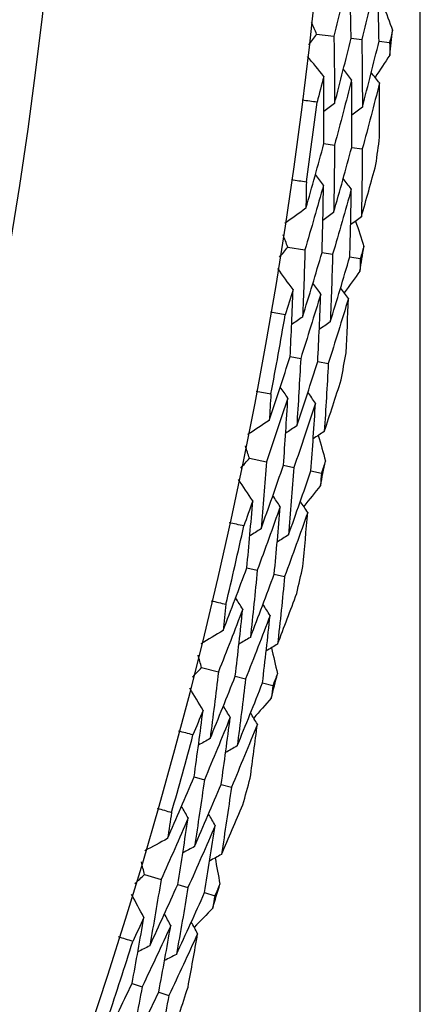
# Model space of a CAD drawing. Units: millimetres. Extents: x 32 to 1156, y 32 to 808.
# Drawn here: x 812 to 814, y 751 to 757 of the extents above; entities that cross this region are included whole.
import ezdxf

# ---------------------------------------------------------------- set-up
doc = ezdxf.new("R2010")
doc.units = ezdxf.units.MM
doc.header["$LTSCALE"] = 4
doc.layers.add('Visible (ISO)', color=7, linetype='Continuous', lineweight=25, true_color=0x00003f)

msp = doc.modelspace()

# ---------------------------------------------------------------- linework, layer by layer
at = {"layer": 'Visible (ISO)'}
for p, q in [((814.1583, 749.5848), (814.1583, 759.3791)), ((813.5572, 756.9751), (813.6571, 756.9638)), ((813.7572, 756.9526), (813.8188, 756.9456)), ((813.919, 756.9343), (813.9804, 756.9274)), ((813.5992, 756.3405), (813.6607, 756.3322)), ((813.7606, 756.3187), (813.8219, 756.3104)), ((813.3899, 755.74), (813.4892, 755.7243)), ((813.5887, 755.7085), (813.6499, 755.6988)), ((813.7495, 755.683), (813.8105, 755.6734)), ((813.4034, 755.1042), (813.4645, 755.0931)), ((813.5637, 755.0751), (813.6245, 755.0641)), ((813.1674, 754.5137), (813.2659, 754.4935)), ((813.3645, 754.4733), (813.4252, 754.4609)), ((813.5241, 754.4406), (813.5846, 754.4282)), ((813.1523, 753.8779), (813.2128, 753.8641)), ((813.3111, 753.8416), (813.3714, 753.8279)), ((812.89, 753.2985), (812.9875, 753.274)), ((813.0852, 753.2494), (813.1453, 753.2342)), ((813.2431, 753.2096), (813.303, 753.1945)), ((812.8465, 752.6641), (812.9063, 752.6476)), ((813.0035, 752.6207), (813.0631, 752.6043)), ((812.5585, 752.0971), (812.6548, 752.0682)), ((812.7512, 752.0392), (812.8105, 752.0214)), ((812.9072, 751.9924), (812.9663, 751.9746)), ((812.4865, 751.4652), (812.5455, 751.446)), ((812.6414, 751.4149), (812.7002, 751.3958))]:
    msp.add_line(p, q, dxfattribs=at)
for radius in [27.736, 26.1769]:
    msp.add_circle((785.9583, 760.0848), radius, dxfattribs=at)
for radius, start, end in [(28.2088, 353.42376, 353.7191), (27.8232, 351.8051, 352.76633), (28.2088, 352.12264, 352.44879), (28.2088, 350.85233, 351.14767), (27.8232, 349.23367, 350.1949), (28.2088, 349.55121, 349.87736), (28.2088, 348.2809, 348.57624), (27.8232, 346.66224, 347.62347), (28.2088, 346.97979, 347.30593), (28.2088, 345.70947, 346.00481), (27.8232, 344.09081, 345.05204), (28.2088, 344.40836, 344.7345), (28.2088, 343.13804, 343.43339), (27.8232, 341.51938, 342.48062), (28.2088, 341.83693, 342.16307)]:
    msp.add_arc((785.9583, 760.0848), radius, start, end, dxfattribs=at)
for points in [[(813.7479, 757.3437), (813.7185, 757.2168), (813.6883, 757.0902), (813.6571, 756.9638)], [(813.7572, 756.9526), (813.755, 757.083), (813.7519, 757.2134), (813.7479, 757.3437)], [(813.9099, 757.3285), (813.8804, 757.2006), (813.8501, 757.073), (813.8188, 756.9456)], [(813.919, 756.9343), (813.9169, 757.0658), (813.9139, 757.1972), (813.9099, 757.3285)], [(813.9432, 757.1436), (813.9615, 757.0953), (813.9797, 757.047), (813.9977, 756.9986)], [(813.5572, 756.9751), (813.5472, 756.9981), (813.5372, 757.0212), (813.5271, 757.0442)], [(813.5125, 756.9145), (813.5274, 756.9347), (813.5423, 756.9549), (813.5572, 756.9751)], [(813.6571, 756.9638), (813.6594, 756.8337), (813.6607, 756.7035), (813.6611, 756.5733)], [(813.6611, 756.5733), (813.694, 756.6994), (813.726, 756.8259), (813.7572, 756.9526)], [(813.9977, 756.9986), (813.992, 756.9749), (813.9862, 756.9511), (813.9804, 756.9274)], [(813.8188, 756.9456), (813.8209, 756.8145), (813.8221, 756.6833), (813.8224, 756.552)], [(813.8224, 756.552), (813.8555, 756.6792), (813.8877, 756.8066), (813.919, 756.9343)], [(813.9804, 756.9274), (813.9808, 756.903), (813.9812, 756.8786), (813.9815, 756.8541)], [(813.5985, 756.7303), (813.5672, 756.7692), (813.536, 756.8082), (813.5047, 756.8472)], [(813.9815, 756.8541), (813.9531, 756.811), (813.9246, 756.768), (813.8961, 756.725)], [(813.5985, 756.7303), (813.5858, 756.6806), (813.573, 756.631), (813.56, 756.5814)], [(813.5992, 756.3405), (813.5999, 756.4705), (813.5997, 756.6004), (813.5985, 756.7303)], [(813.7602, 756.7115), (813.7442, 756.7315), (813.7281, 756.7516), (813.712, 756.7716)], [(813.9219, 756.6926), (813.9059, 756.7127), (813.8899, 756.7327), (813.8739, 756.7527)], [(813.7602, 756.7115), (813.7279, 756.5847), (813.6948, 756.4583), (813.6607, 756.3322)], [(813.7606, 756.3187), (813.7614, 756.4497), (813.7613, 756.5806), (813.7602, 756.7115)], [(813.9219, 756.6926), (813.8894, 756.5649), (813.8561, 756.4375), (813.8219, 756.3104)], [(813.9224, 756.3778), (813.9228, 756.4828), (813.9227, 756.5877), (813.9219, 756.6926)], [(813.56, 756.5814), (813.5312, 756.5848), (813.5023, 756.5884), (813.4735, 756.5922)], [(813.6611, 756.5733), (813.6406, 756.5578), (813.6201, 756.5423), (813.5996, 756.5267)], [(813.8224, 756.552), (813.802, 756.5365), (813.7816, 756.521), (813.7611, 756.5055)], [(813.4949, 755.965), (813.5305, 756.0899), (813.5653, 756.2151), (813.5992, 756.3405)], [(813.6607, 756.3322), (813.66, 756.2016), (813.6583, 756.0709), (813.6557, 755.9401)], [(813.6557, 755.9401), (813.6916, 756.066), (813.7265, 756.1922), (813.7606, 756.3187)], [(813.8219, 756.3104), (813.8211, 756.1787), (813.8193, 756.047), (813.8166, 755.9153)], [(813.8166, 755.9153), (813.8452, 756.0162), (813.8733, 756.1173), (813.9009, 756.2186)], [(813.5969, 756.0997), (813.5813, 756.1201), (813.5657, 756.1405), (813.55, 756.1609)], [(813.4111, 756.1314), (813.4399, 756.1273), (813.4686, 756.1231), (813.4974, 756.1188)], [(813.5969, 756.0997), (813.5619, 755.9743), (813.526, 755.8491), (813.4892, 755.7243)], [(813.4974, 756.1188), (813.4967, 756.0675), (813.4959, 756.0163), (813.4949, 755.965)], [(813.5887, 755.7085), (813.5924, 755.839), (813.5951, 755.9694), (813.5969, 756.0997)], [(813.7581, 756.0773), (813.7426, 756.0977), (813.727, 756.1181), (813.7114, 756.1385)], [(813.7581, 756.0773), (813.7229, 755.9508), (813.6868, 755.8247), (813.6499, 755.6988)], [(813.7495, 755.683), (813.7533, 755.8145), (813.7562, 755.9459), (813.7581, 756.0773)], [(813.4949, 755.965), (813.4543, 755.9358), (813.4138, 755.9065), (813.3733, 755.8773)], [(813.6557, 755.9401), (813.6349, 755.9251), (813.6141, 755.91), (813.5933, 755.895)], [(813.8166, 755.9153), (813.7958, 755.9002), (813.7751, 755.8852), (813.7543, 755.8701)], [(813.7831, 755.891), (813.7992, 755.8419), (813.8152, 755.7928), (813.8311, 755.7437)], [(813.3899, 755.74), (813.381, 755.7635), (813.372, 755.7869), (813.3629, 755.8104)], [(813.3425, 755.6814), (813.3583, 755.7009), (813.3741, 755.7205), (813.3899, 755.74)], [(813.4892, 755.7243), (813.4856, 755.5942), (813.4811, 755.4641), (813.4756, 755.3339)], [(813.4756, 755.3339), (813.5142, 755.4585), (813.5519, 755.5833), (813.5887, 755.7085)], [(813.6499, 755.6988), (813.6462, 755.5677), (813.6415, 755.4366), (813.6359, 755.3055)], [(813.8311, 755.7437), (813.8243, 755.7203), (813.8174, 755.6968), (813.8105, 755.6734)], [(813.6359, 755.3055), (813.6746, 755.431), (813.7125, 755.5569), (813.7495, 755.683)], [(813.8105, 755.6734), (813.8098, 755.649), (813.8091, 755.6245), (813.8083, 755.6001)], [(813.4202, 755.4936), (813.3907, 755.5339), (813.3612, 755.5742), (813.3317, 755.6146)], [(813.8083, 755.6001), (813.778, 755.5583), (813.7477, 755.5166), (813.7172, 755.4749)], [(813.5809, 755.4675), (813.5657, 755.4883), (813.5506, 755.509), (813.5355, 755.5298)], [(813.4202, 755.4936), (813.4053, 755.4445), (813.3902, 755.3955), (813.3751, 755.3465)], [(813.4034, 755.1042), (813.4099, 755.234), (813.4155, 755.3638), (813.4202, 755.4936)], [(813.5809, 755.4675), (813.5429, 755.3424), (813.5041, 755.2176), (813.4645, 755.0931)], [(813.5637, 755.0751), (813.5703, 755.2059), (813.5761, 755.3367), (813.5809, 755.4675)], [(813.7415, 755.4415), (813.7265, 755.4622), (813.7114, 755.4829), (813.6963, 755.5037)], [(813.7415, 755.4415), (813.7034, 755.3153), (813.6644, 755.1895), (813.6245, 755.0641)], [(813.728, 755.1269), (813.7331, 755.2318), (813.7376, 755.3366), (813.7415, 755.4415)], [(813.3751, 755.3465), (813.3464, 755.3513), (813.3177, 755.3562), (813.2891, 755.3612)], [(813.4756, 755.3339), (813.4545, 755.3194), (813.4333, 755.3048), (813.4121, 755.2902)], [(813.6359, 755.3055), (813.6148, 755.2909), (813.5937, 755.2763), (813.5725, 755.2617)], [(813.2823, 754.7337), (813.3235, 754.8569), (813.3639, 754.9804), (813.4034, 755.1042)], [(813.4645, 755.0931), (813.4579, 754.9626), (813.4503, 754.8322), (813.4419, 754.7017)], [(813.4419, 754.7017), (813.4833, 754.8258), (813.5239, 754.9503), (813.5637, 755.0751)], [(813.6245, 755.0641), (813.6178, 754.9326), (813.6101, 754.8011), (813.6015, 754.6696)], [(813.6015, 754.6696), (813.6346, 754.7691), (813.6672, 754.8689), (813.6993, 754.9689)], [(813.2061, 754.9037), (813.2346, 754.8984), (813.2632, 754.8929), (813.2917, 754.8873)], [(813.3903, 754.8637), (813.3756, 754.8848), (813.3609, 754.9059), (813.3462, 754.927)], [(813.5503, 754.8341), (813.5357, 754.8551), (813.5211, 754.8762), (813.5064, 754.8973)], [(813.3903, 754.8637), (813.3497, 754.74), (813.3082, 754.6166), (813.2659, 754.4935)], [(813.2917, 754.8873), (813.2887, 754.8361), (813.2856, 754.7849), (813.2823, 754.7337)], [(813.3645, 754.4733), (813.374, 754.6034), (813.3826, 754.7336), (813.3903, 754.8637)], [(813.5503, 754.8341), (813.5095, 754.7093), (813.4678, 754.5849), (813.4252, 754.4609)], [(813.5241, 754.4406), (813.5338, 754.5718), (813.5425, 754.7029), (813.5503, 754.8341)], [(813.2823, 754.7337), (813.2405, 754.7063), (813.1987, 754.6789), (813.1569, 754.6516)], [(813.4419, 754.7017), (813.4204, 754.6876), (813.399, 754.6735), (813.3775, 754.6594)], [(813.6015, 754.6696), (813.5801, 754.6555), (813.5586, 754.6414), (813.5372, 754.6273)], [(813.5669, 754.6468), (813.5808, 754.5971), (813.5946, 754.5474), (813.6082, 754.4976)], [(813.1674, 754.5137), (813.1595, 754.5375), (813.1515, 754.5613), (813.1436, 754.5852)], [(813.1174, 754.4573), (813.1341, 754.4761), (813.1507, 754.4948), (813.1674, 754.5137)], [(813.6082, 754.4976), (813.6004, 754.4745), (813.5925, 754.4513), (813.5846, 754.4282)], [(813.2659, 754.4935), (813.2564, 754.3637), (813.2461, 754.2339), (813.2348, 754.1042)], [(813.2348, 754.1042), (813.2789, 754.2268), (813.3221, 754.3499), (813.3645, 754.4733)], [(813.4252, 754.4609), (813.4156, 754.3301), (813.4051, 754.1993), (813.3936, 754.0685)], [(813.3936, 754.0685), (813.4379, 754.1922), (813.4814, 754.3162), (813.5241, 754.4406)], [(813.1866, 754.2661), (813.1589, 754.3077), (813.1312, 754.3494), (813.1036, 754.391)], [(813.5846, 754.4282), (813.5828, 754.4039), (813.5809, 754.3795), (813.5791, 754.3552)], [(813.5791, 754.3552), (813.5469, 754.3148), (813.5147, 754.2744), (813.4824, 754.2342)], [(813.1866, 754.2661), (813.1695, 754.2178), (813.1522, 754.1695), (813.1349, 754.1213)], [(813.1523, 753.8779), (813.1647, 754.0073), (813.1761, 754.1367), (813.1866, 754.2661)], [(813.3459, 754.2329), (813.3317, 754.2543), (813.3175, 754.2757), (813.3033, 754.2971)], [(813.3459, 754.2329), (813.3024, 754.1096), (813.258, 753.9866), (813.2128, 753.8641)], [(813.3111, 753.8416), (813.3236, 753.972), (813.3352, 754.1025), (813.3459, 754.2329)], [(813.5052, 754.1997), (813.4911, 754.221), (813.477, 754.2424), (813.4628, 754.2638)], [(813.5052, 754.1997), (813.4615, 754.0753), (813.4169, 753.9514), (813.3714, 753.8279)], [(813.4776, 753.886), (813.4874, 753.9905), (813.4966, 754.0951), (813.5052, 754.1997)], [(813.1349, 754.1213), (813.1064, 754.1273), (813.078, 754.1335), (813.0497, 754.1398)], [(813.2348, 754.1042), (813.213, 754.0905), (813.1912, 754.0769), (813.1694, 754.0633)], [(813.3936, 754.0685), (813.3718, 754.0549), (813.3501, 754.0413), (813.3283, 754.0277)], [(813.0147, 753.5132), (813.0614, 753.6344), (813.1073, 753.756), (813.1523, 753.8779)], [(813.2128, 753.8641), (813.2004, 753.734), (813.187, 753.604), (813.1727, 753.474)], [(813.1727, 753.474), (813.2197, 753.5962), (813.2658, 753.7187), (813.3111, 753.8416)], [(813.3714, 753.8279), (813.3588, 753.6968), (813.3452, 753.5658), (813.3307, 753.4349)], [(813.1284, 753.6382), (813.1147, 753.66), (813.101, 753.6817), (813.0872, 753.7034)], [(813.3307, 753.4349), (813.3683, 753.5328), (813.4053, 753.631), (813.4418, 753.7295)], [(812.9462, 753.6865), (812.9745, 753.6798), (813.0028, 753.6731), (813.031, 753.6662)], [(813.1284, 753.6382), (813.0823, 753.5164), (813.0353, 753.395), (812.9875, 753.274)], [(813.031, 753.6662), (813.0257, 753.6152), (813.0203, 753.5642), (813.0147, 753.5132)], [(813.0852, 753.2494), (813.1005, 753.3789), (813.1149, 753.5086), (813.1284, 753.6382)], [(813.287, 753.6014), (813.2733, 753.6231), (813.2596, 753.6449), (813.2459, 753.6666)], [(813.287, 753.6014), (813.2406, 753.4786), (813.1933, 753.3562), (813.1453, 753.2342)], [(813.2431, 753.2096), (813.2587, 753.3402), (813.2733, 753.4708), (813.287, 753.6014)], [(813.0147, 753.5132), (812.9717, 753.4877), (812.9288, 753.4623), (812.8858, 753.4368)], [(813.1727, 753.474), (813.1506, 753.4609), (813.1286, 753.4478), (813.1065, 753.4347)], [(813.3307, 753.4349), (813.3087, 753.4217), (813.2866, 753.4086), (813.2646, 753.3954)], [(813.2952, 753.4137), (813.3068, 753.3634), (813.3183, 753.3131), (813.3297, 753.2627)], [(812.89, 753.2985), (812.8832, 753.3227), (812.8763, 753.3469), (812.8695, 753.371)], [(812.8376, 753.2445), (812.8551, 753.2625), (812.8726, 753.2805), (812.89, 753.2985)], [(812.9875, 753.274), (812.9723, 753.1447), (812.9561, 753.0156), (812.939, 752.8864)], [(812.939, 752.8864), (812.9886, 753.007), (813.0373, 753.128), (813.0852, 753.2494)], [(813.3297, 753.2627), (813.3208, 753.24), (813.3119, 753.2172), (813.303, 753.1945)], [(813.1453, 753.2342), (813.1298, 753.104), (813.1134, 752.9738), (813.0961, 752.8437)], [(813.0961, 752.8437), (813.1459, 752.9652), (813.1949, 753.0872), (813.2431, 753.2096)], [(813.303, 753.1945), (813.3001, 753.1702), (813.2972, 753.146), (813.2942, 753.1217)], [(812.8981, 753.0504), (812.8723, 753.0932), (812.8466, 753.136), (812.8208, 753.1788)], [(813.0558, 753.01), (813.0426, 753.0321), (813.0294, 753.0541), (813.0161, 753.0761)], [(813.2942, 753.1217), (813.2603, 753.0828), (813.2263, 753.044), (813.1922, 753.0052)], [(812.8981, 753.0504), (812.8789, 753.0029), (812.8595, 752.9554), (812.84, 752.908)], [(812.8465, 752.6641), (812.8646, 752.7928), (812.8818, 752.9216), (812.8981, 753.0504)], [(813.0558, 753.01), (813.0068, 752.8888), (812.957, 752.768), (812.9063, 752.6476)], [(813.0035, 752.6207), (813.0218, 752.7505), (813.0393, 752.8802), (813.0558, 753.01)], [(813.2135, 752.9697), (813.2003, 752.9917), (813.1871, 753.0137), (813.174, 753.0357)], [(813.2135, 752.9697), (813.1642, 752.8475), (813.1141, 752.7257), (813.0631, 752.6043)], [(813.1718, 752.6576), (813.1863, 752.7616), (813.2002, 752.8656), (813.2135, 752.9697)], [(812.84, 752.908), (812.8118, 752.9153), (812.7837, 752.9228), (812.7557, 752.9303)], [(812.939, 752.8864), (812.9166, 752.8738), (812.8942, 752.8612), (812.8718, 752.8486)], [(813.0961, 752.8437), (813.0737, 752.8311), (813.0514, 752.8184), (813.029, 752.8058)], [(812.6927, 752.306), (812.7448, 752.4249), (812.796, 752.5443), (812.8465, 752.6641)], [(812.9063, 752.6476), (812.888, 752.5182), (812.8688, 752.3889), (812.8487, 752.2597)], [(812.8487, 752.2597), (812.9011, 752.3796), (812.9527, 752.5), (813.0035, 752.6207)], [(813.0631, 752.6043), (813.0446, 752.474), (813.0251, 752.3437), (813.0048, 752.2135)], [(813.0048, 752.2135), (813.0467, 752.3097), (813.0881, 752.4061), (813.129, 752.5028)], [(812.632, 752.4821), (812.6599, 752.4742), (812.6879, 752.4662), (812.7158, 752.458)], [(812.7158, 752.458), (812.7082, 752.4073), (812.7005, 752.3566), (812.6927, 752.306)], [(812.8119, 752.4257), (812.7991, 752.4481), (812.7864, 752.4704), (812.7736, 752.4927)], [(812.9686, 752.3819), (812.9559, 752.4042), (812.9432, 752.4265), (812.9305, 752.4488)], [(812.8119, 752.4257), (812.7603, 752.3061), (812.7079, 752.1869), (812.6548, 752.0682)], [(812.7512, 752.0392), (812.7723, 752.168), (812.7926, 752.2968), (812.8119, 752.4257)], [(812.9686, 752.3819), (812.9167, 752.2613), (812.864, 752.1411), (812.8105, 752.0214)], [(812.9072, 751.9924), (812.9286, 752.1221), (812.949, 752.252), (812.9686, 752.3819)], [(812.6927, 752.306), (812.6486, 752.2824), (812.6045, 752.2589), (812.5604, 752.2354)], [(812.8487, 752.2597), (812.8261, 752.2476), (812.8034, 752.2355), (812.7808, 752.2234)], [(813.0048, 752.2135), (812.9822, 752.2014), (812.9596, 752.1892), (812.937, 752.1771)], [(812.5585, 752.0971), (812.5527, 752.1215), (812.5469, 752.146), (812.5411, 752.1704)], [(812.9683, 752.1939), (812.9777, 752.1431), (812.9869, 752.0924), (812.9961, 752.0416)], [(812.5036, 752.0454), (812.5219, 752.0626), (812.5402, 752.0798), (812.5585, 752.0971)], [(812.6548, 752.0682), (812.6337, 751.9397), (812.6118, 751.8114), (812.5889, 751.6832)], [(812.5889, 751.6832), (812.6438, 751.8014), (812.6979, 751.9201), (812.7512, 752.0392)], [(812.9961, 752.0416), (812.9862, 752.0192), (812.9763, 751.9969), (812.9663, 751.9746)], [(812.5554, 751.8488), (812.5316, 751.8927), (812.5077, 751.9367), (812.4839, 751.9806)], [(812.8105, 752.0214), (812.7892, 751.892), (812.767, 751.7627), (812.7439, 751.6335)], [(812.7439, 751.6335), (812.7991, 751.7526), (812.8536, 751.8723), (812.9072, 751.9924)], [(812.9663, 751.9746), (812.9623, 751.9505), (812.9583, 751.9264), (812.9543, 751.9023)], [(812.7111, 751.8014), (812.6989, 751.824), (812.6867, 751.8466), (812.6744, 751.8692)], [(812.9543, 751.9023), (812.9187, 751.865), (812.883, 751.8277), (812.8472, 751.7905)], [(812.4865, 751.4652), (812.5104, 751.593), (812.5333, 751.7209), (812.5554, 751.8488)], [(812.5554, 751.8488), (812.534, 751.8022), (812.5125, 751.7557), (812.4909, 751.7092)], [(812.8668, 751.754), (812.8546, 751.7766), (812.8425, 751.7992), (812.8303, 751.8218)], [(812.7111, 751.8014), (812.6567, 751.6825), (812.6015, 751.5641), (812.5455, 751.446)], [(812.6414, 751.4149), (812.6655, 751.5436), (812.6888, 751.6725), (812.7111, 751.8014)], [(812.8668, 751.754), (812.8121, 751.6342), (812.7566, 751.5147), (812.7002, 751.3958)], [(812.8111, 751.4441), (812.8303, 751.5474), (812.8488, 751.6507), (812.8668, 751.754)], [(812.4909, 751.7092), (812.4631, 751.7178), (812.4354, 751.7264), (812.4077, 751.7352)], [(812.5889, 751.6832), (812.5659, 751.6716), (812.543, 751.66), (812.5201, 751.6484)], [(812.7439, 751.6335), (812.721, 751.6218), (812.6981, 751.6102), (812.6752, 751.5986)], [(812.3167, 751.1144), (812.3741, 751.2309), (812.4307, 751.3478), (812.4865, 751.4652)], [(812.5455, 751.446), (812.5214, 751.3176), (812.4965, 751.1893), (812.4706, 751.0612)], [(812.4706, 751.0612), (812.5283, 751.1786), (812.5852, 751.2965), (812.6414, 751.4149)], [(812.7002, 751.3958), (812.6759, 751.2664), (812.6506, 751.1371), (812.6244, 751.008)]]:
    msp.add_open_spline(points, degree=3, dxfattribs=at)

doc.saveas('drawing.dxf')
